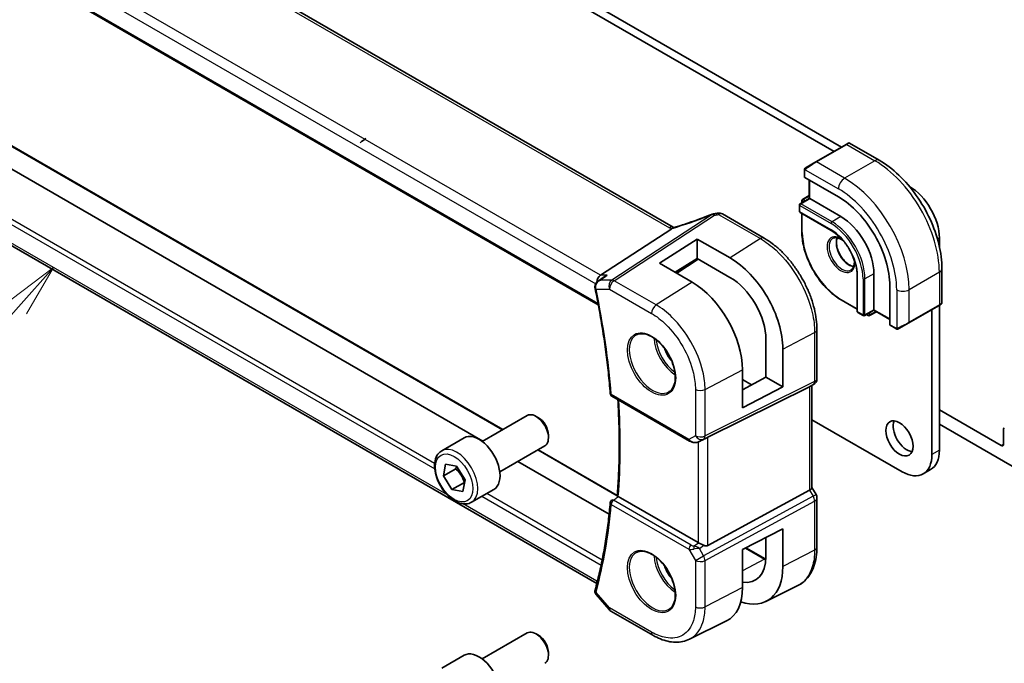
# Model space of a CAD drawing. Units: millimetres. Extents: x 0 to 6296, y 0 to 1124.
# Drawn here: x 690 to 830, y 245 to 337 of the extents above; entities that cross this region are included whole.
import ezdxf

# ---------------------------------------------------------------- set-up
doc = ezdxf.new("R2010")
doc.units = ezdxf.units.MM
for name, color, linetype, lineweight in [('Symbol (TK)', 100, 'Continuous', 18), ('Visible (ISO)', 7, 'Continuous', 35), ('Visible Narrow (ISO)', 7, 'Continuous', 25)]:
    doc.layers.add(name, color=color, linetype=linetype, lineweight=lineweight)
doc.styles.add('Note Text (TK2)', font='txt')

# ---------------------------------------------------------------- blocks, each defined once
blk = doc.blocks.new('バルーン5')
at = {"layer": 'Symbol (TK)', "color": 100}
for p, q in [((233.999, 125.417), (231.961, 123.885)), ((232.334, 123.552), (233.999, 125.417)), ((232.707, 123.219), (233.999, 125.417)), ((232.334, 123.552), (222.962, 113.053))]:
    blk.add_line(p, q, dxfattribs=at)
at = {"layer": 'Symbol (TK)'}
blk.add_circle((220.968, 110.82), 3, dxfattribs=at)
at = {"layer": 'Symbol (TK)', "color": 7, "insert": (220.968, 110.802), "char_height": 2, "attachment_point": 5, "style": 'Note Text (TK2)'}
blk.add_mtext('4', dxfattribs=at)

msp = doc.modelspace()

# ---------------------------------------------------------------- linework, layer by layer
at = {"layer": 'Visible (ISO)'}
for p, q in [((805.626, 317.8167), (660.4217, 401.6505)), ((806.6867, 318.4291), (661.4823, 402.2629)), ((782.6968, 307.0078), (647.4046, 385.1188)), ((634.2417, 375.4873), (772.0143, 295.9442)), ((755.5378, 276.4757), (640.5439, 342.8674)), ((758.4234, 278.1417), (647.5703, 342.1428)), ((771.8108, 256.1896), (635.6869, 334.7808)), ((807.3524, 318.8134), (803.039, 316.3231)), ((807.3524, 318.8134), (807.6599, 318.991)), ((807.8599, 318.991), (812.0847, 316.5518)), ((801.6355, 315.5128), (803.039, 316.3231)), ((801.3955, 315.1191), (801.3955, 314.1858)), ((801.4541, 314.1017), (806.2624, 311.3256)), ((802.1026, 313.7272), (802.1026, 311.1145)), ((816.4094, 312.8157), (816.3651, 312.8413)), ((802.1026, 311.1145), (800.7884, 310.3557)), ((801.042, 310.7949), (801.042, 310.5021)), ((802.1026, 311.5227), (801.142, 310.9681)), ((802.1612, 311.0806), (802.1026, 311.1145)), ((802.1612, 311.0806), (806.616, 308.5087)), ((800.6884, 310.1825), (800.6884, 309.2843)), ((800.7884, 309.1111), (805.2432, 306.5392)), ((801.042, 308.9647), (801.042, 306.345)), ((795.6614, 305.4521), (789.7061, 308.8904)), ((782.4783, 306.7881), (772.3227, 300.1556)), ((780.7359, 301.8741), (786.1099, 305.302)), ((786.1099, 305.302), (790.7955, 302.6166)), ((786.1099, 305.302), (786.1099, 302.5335)), ((820.6521, 304.246), (820.6521, 305.4672)), ((786.1099, 302.5335), (782.9539, 300.5841)), ((786.243, 302.4572), (783.196, 300.4433)), ((790.7943, 299.8484), (786.1099, 302.5335)), ((785.3845, 299.1705), (780.7359, 301.8741)), ((821.0182, 301.0786), (821.0182, 296.2002)), ((772.0048, 299.3187), (772.8575, 299.9256)), ((808.9262, 300.16), (808.9262, 295.0161)), ((811.3183, 300.3641), (811.3183, 295.2202)), ((813.581, 298.6495), (813.581, 293.0973)), ((806.6574, 296.6187), (808.9262, 295.3088)), ((811.3183, 295.1525), (810.004, 294.3938)), ((811.6718, 294.9484), (810.7111, 294.3938)), ((811.3183, 295.1525), (811.3183, 295.2202)), ((811.3183, 295.1525), (813.581, 293.8462)), ((816.2973, 293.3592), (820.6106, 295.8495)), ((819.5914, 274.5628), (819.5914, 295.261)), ((820.9182, 296.027), (820.6106, 295.8495)), ((820.6521, 275.1752), (820.6521, 295.8734)), ((809.0262, 294.8429), (809.804, 294.3938)), ((810.2576, 294.5402), (810.5111, 294.3938)), ((803.1939, 285.4127), (803.1939, 292.4054)), ((813.6246, 293.0045), (814.4329, 292.5378)), ((816.2973, 293.3592), (814.8937, 292.5488)), ((795.9259, 285.6119), (795.9259, 291.0022)), ((798.3329, 289.6236), (798.3329, 284.2222)), ((792.5888, 286.6324), (792.5888, 281.2366)), ((792.5888, 283.8153), (795.9259, 285.6119)), ((792.5888, 285.2538), (793.8781, 284.5094)), ((795.9259, 285.6119), (798.3329, 284.2222)), ((787.6447, 277.0397), (802.1559, 284.2377)), ((798.3329, 284.2222), (792.5888, 281.2366)), ((802.6939, 284.5467), (802.1939, 284.258)), ((802.4868, 284.4271), (802.4868, 269.8339)), ((773.9652, 282.8869), (785.0416, 276.492)), ((829.4555, 275.8488), (820.6521, 280.9315)), ((755.4657, 276.4341), (761.8855, 280.1405)), ((763.4825, 279.8164), (763.1355, 280.0167)), ((802.4868, 279.5392), (815.3488, 272.1133)), ((820.6521, 278.8903), (831.9304, 272.3787)), ((829.8091, 278.17), (829.8091, 276.0529)), ((749.6902, 275.1203), (752.8722, 276.9575)), ((764.9032, 277.3556), (764.9032, 276.9548)), ((786.3969, 276.4122), (787.0273, 276.7215)), ((757.9657, 272.1039), (764.3855, 275.8104)), ((774.7153, 268.7356), (763.4234, 275.255)), ((749.9167, 271.517), (750.2312, 273.1857)), ((749.9167, 271.517), (751.6844, 272.5376)), ((750.2312, 273.1857), (751.7762, 272.9043)), ((751.7762, 272.9043), (753.0067, 270.9542)), ((773.5592, 266.071), (760.5378, 273.5889)), ((819.4094, 272.4285), (818.3488, 271.8162)), ((751.1472, 269.5669), (749.9167, 271.517)), ((752.9149, 270.5875), (751.1472, 269.5669)), ((753.0067, 270.9542), (752.6921, 269.2855)), ((753.9402, 267.7591), (757.1222, 269.5962)), ((803.0599, 268.87), (802.4868, 269.8627)), ((752.6921, 269.2855), (751.1472, 269.5669)), ((786.2685, 261.9993), (774.8675, 268.5816)), ((787.6447, 261.6142), (802.1559, 269.5035)), ((803.1939, 261.3774), (803.1939, 268.37)), ((792.5888, 261.006), (798.3329, 263.9925)), ((798.3329, 263.9925), (798.3329, 258.5911)), ((795.9259, 259.9725), (795.9259, 262.741)), ((793.0753, 261.2589), (795.8266, 259.6704)), ((792.5888, 255.6102), (792.5888, 261.006)), ((795.9245, 253.6172), (800.3908, 255.8282)), ((771.7123, 254.5783), (773.5513, 252.4548)), ((773.8073, 252.2434), (779.8115, 248.7769)), ((785.0116, 248.2194), (790.2873, 250.8309)), ((755.4657, 245.4072), (761.8855, 249.1137)), ((763.4825, 248.7895), (763.1355, 248.9898)), ((749.6902, 244.0935), (752.8722, 245.9306)), ((764.9032, 246.3287), (764.9032, 245.928))]:
    msp.add_line(p, q, dxfattribs=at)
for centre, radius, start, end in [((807.7599, 318.8178), 0.2, 60, 120), ((800.8884, 310.1825), 0.2, 120, 180), ((801.242, 310.7949), 0.2, 120, 180), ((788.6047, 307.9187), 1, 99.44524, 111.541347), ((789.2061, 308.0244), 1, 60, 100.496727), ((800.8884, 309.2843), 0.2, 180, 240), ((809.1262, 295.0161), 0.2, 180, 240), ((820.8182, 296.2002), 0.2, 300, 0), ((809.904, 294.567), 0.2, 240, 300), ((810.6111, 294.567), 0.2, 240, 300), ((802.1939, 285.4127), 1, 300, 0), ((774.2152, 283.32), 0.5, 184.493543, 240), ((802.1939, 268.37), 1, 0, 30), ((774.2152, 267.6605), 0.5, 128.200055, 175.060109), ((774.3073, 253.1094), 1, 220.893395, 240)]:
    msp.add_arc(centre, radius, start, end, dxfattribs=at)
for centre, major_axis, ratio, start_param, end_param in [((-11564.1367, 6285.0432), (16124.6594, 1284.9481), 0.62520089, 5.5290017, 5.52907874), ((801.5955, 314.1919), (0.1999, 0.0096), 0.60672809, 3.11252308, 3.89792125), ((816.4094, 307.9167), (-3, 5.1962), 0.57735027, 3.92699082, 5.49778714), ((806.2624, 302.8748), (5.175, -8.9634), 0.57735027, 0.78539816, 2.35619449), ((783.9802, 320.377), (20.0051, 0.9387), 0.59410683, 4.90928222, 4.93928611), ((806.616, 303.079), (3.325, -5.7591), 0.57735027, 0.78539816, 2.35619449), ((790.7969, 293.9442), (-5.3381, 9.1815), 0.57936129, 3.92523412, 5.49621473), ((772.5264, 299.2653), (0.2635, 0.9834), 0.68850026, 0.65532613, 1.88033254), ((785.3831, 290.8217), (5.0863, -8.8714), 0.57533228, 0.78713076, 2.35774269), ((790.795, 293.944), (3.6345, -6.2512), 0.57936163, 0.78364104, 2.35456004), ((813.7298, 293.1747), (-0.1083, -0.1683), 0.60672809, 5.52685671, 6.31225488), ((801.4868, 285.0045), (0.9239, -0.5334), 0.71743894, 5.83812635, 5.89048623), ((763.1355, 277.9755), (-1.25, 2.1651), 0.57735027, 3.14159265, 6.28318531), ((763.4825, 278.1758), (-1.0046, 1.7401), 0.57735027, 3.92699082, 5.49778714), ((816.0205, 277.4818), (1.375, -2.3816), 0.57735027, 3.53755322, 5.88722474), ((830.1627, 277.9659), (-0.25, 0.433), 0.57735027, 0, 0.78539816), ((754.9972, 273.2768), (-2.125, 3.6806), 0.57735027, 3.14159265, 6.28318531), ((786.9756, 276.6502), (0.9998, 0.5352), 0.03327015, 0.8199497, 1.45876539), ((829.4555, 276.2571), (0.25, -0.433), 0.57735027, 5.49778714, 7.06858347), ((815.3488, 277.0123), (3, -5.1962), 0.57735027, 5.49778714, 7.06858347), ((816.4094, 277.6247), (3, -5.1962), 0.57735027, 0, 0.78539816), ((801.4868, 269.5948), (0.9964, 0.267), 0.31783725, 5.36046804, 6.19822608), ((786.9756, 262.479), (-0.9987, -0.083), 0.6252357, 0.73345339, 0.80221822), ((786.9756, 262.8618), (0.6652, -1.2497), 0.59746816, 5.64964428, 6.28845997), ((790.795, 262.9142), (3.6345, -6.2512), 0.57936251, 5.85319226, 7.06682711), ((790.7969, 262.9118), (-5.3381, 9.1815), 0.57936285, 2.55929064, 3.92523545), ((772.5264, 256.9312), (-0.6441, -0.7798), 0.43116621, 5.57022507, 6.0521885), ((785.3831, 259.7996), (5.0864, -8.8714), 0.5753306, 6.24809535, 7.0703146), ((763.1355, 246.9486), (-1.25, 2.1651), 0.57735027, 3.14159265, 6.28318531), ((763.4825, 247.149), (-1.0046, 1.7401), 0.57735027, 3.92699082, 5.49778714), ((754.9972, 242.25), (-2.125, 3.6806), 0.57735027, 3.14159265, 6.28318531)]:
    msp.add_ellipse(centre, major_axis=major_axis, ratio=ratio, start_param=start_param, end_param=end_param, dxfattribs=at)
msp.add_ellipse((814.9599, 276.8694), major_axis=(-1.375, 2.3816), ratio=0.57735027, dxfattribs=at)
for points, knots in [([(812.0847, 316.5518), (813.0529, 315.9928), (813.9984, 315.2712), (815.7802, 313.5739), (816.6162, 312.5982), (818.1126, 310.4788), (818.7727, 309.3354), (819.86, 306.9798), (820.287, 305.7679), (820.8659, 303.3762), (821.0182, 302.1966), (821.0182, 301.0786)], [4.71238898, 4.71238898, 4.71238898, 4.71238898, 5.02654825, 5.02654825, 5.34070751, 5.34070751, 5.65486678, 5.65486678, 5.96902604, 5.96902604, 6.28318531, 6.28318531, 6.28318531, 6.28318531]), ([(801.3955, 315.1191), (801.3955, 315.1333), (801.3962, 315.1481), (801.3984, 315.1844), (801.4005, 315.2063), (801.4084, 315.2611), (801.4156, 315.2955), (801.4366, 315.3461), (801.4456, 315.3632), (801.462, 315.3864), (801.4678, 315.3937), (801.4843, 315.4122), (801.4961, 315.4229), (801.5189, 315.4418), (801.5299, 315.4501), (801.5469, 315.4614), (801.5525, 315.4648), (801.5581, 315.4681)], [0, 0, 0, 0, 0.0047436805, 0.0047436805, 0.0122445342, 0.0122445342, 0.0235859034, 0.0235859034, 0.0293422378, 0.0293422378, 0.0321135861, 0.0321135861, 0.0368260412, 0.0368260412, 0.0410504996, 0.0410504996, 0.0430339881, 0.0430339881, 0.0430339881, 0.0430339881]), ([(788.2376, 308.8488), (787.9119, 308.7203), (787.5844, 308.5937), (786.9267, 308.3447), (786.5964, 308.2223), (785.9339, 307.9821), (785.6016, 307.8642), (784.9358, 307.6333), (784.6024, 307.5202), (783.935, 307.2992), (783.6011, 307.1912), (783.2675, 307.0859)], [0.681693487, 0.681693487, 0.681693487, 0.681693487, 0.730013755, 0.730013755, 0.778334022, 0.778334022, 0.826654289, 0.826654289, 0.874974556, 0.874974556, 0.923294824, 0.923294824, 0.923294824, 0.923294824]), ([(782.4783, 306.7881), (782.5108, 306.8093), (782.5383, 306.8302), (782.5608, 306.8509), (782.5613, 306.8514), (782.5618, 306.8518)], [-0.5426836161, -0.5426836161, -0.5426836161, -0.5426836161, -0.5211963992, -0.5211963992, -0.5207117404, -0.5207117404, -0.5207117404, -0.5207117404]), ([(782.7956, 306.9585), (782.7921, 306.96), (782.7886, 306.9616), (782.774, 306.9681), (782.7633, 306.9731), (782.7427, 306.9831), (782.7329, 306.9881), (782.7141, 306.998), (782.7052, 307.003), (782.6968, 307.0078)], [-0.133830022, -0.133830022, -0.133830022, -0.133830022, -0.121441779, -0.121441779, -0.080961186, -0.080961186, -0.040480593, -0.040480593, 0, 0, 0, 0]), ([(783.2675, 307.0859), (783.2299, 307.074), (783.1925, 307.0626), (783.118, 307.0406), (783.0809, 307.0301), (783.0076, 307.0101), (782.9712, 307.0006), (782.8994, 306.9825), (782.8639, 306.974), (782.7942, 306.9581), (782.76, 306.9507), (782.7264, 306.9438)], [0.923294824, 0.923294824, 0.923294824, 0.923294824, 0.988805615, 0.988805615, 1.054316407, 1.054316407, 1.119827198, 1.119827198, 1.18533799, 1.18533799, 1.250848781, 1.250848781, 1.250848781, 1.250848781]), ([(806.6574, 296.6187), (806.0641, 296.9613), (805.4746, 297.4099), (804.3557, 298.4757), (803.8265, 299.0928), (802.8778, 300.4364), (802.4584, 301.1629), (801.7691, 302.6563), (801.4993, 303.4231), (801.1358, 304.925), (801.042, 305.6599), (801.042, 306.345)], [1.57079633, 1.57079633, 1.57079633, 1.57079633, 1.88495559, 1.88495559, 2.19911486, 2.19911486, 2.51327412, 2.51327412, 2.82743339, 2.82743339, 3.14159265, 3.14159265, 3.14159265, 3.14159265]), ([(805.2432, 306.5392), (805.6227, 306.32), (806.0058, 306.0294), (806.7384, 305.3324), (807.0876, 304.9258), (807.7148, 304.0384), (807.9926, 303.5577), (808.4485, 302.5711), (808.6264, 302.0654), (808.8652, 301.081), (808.9259, 300.6026), (808.9262, 300.1621), (808.9262, 300.161), (808.9262, 300.16)], [4.71238898, 4.71238898, 4.71238898, 4.71238898, 5.02580101, 5.02580101, 5.33996027, 5.33996027, 5.65411954, 5.65411954, 5.9682788, 5.9682788, 6.28243807, 6.28243807, 6.28318531, 6.28318531, 6.28318531, 6.28318531]), ([(803.1939, 292.4054), (803.1939, 292.8759), (803.1619, 293.3596), (803.0368, 294.344), (802.9437, 294.8446), (802.6996, 295.8529), (802.5487, 296.3605), (802.1929, 297.3721), (801.9881, 297.8761), (801.5295, 298.8698), (801.2756, 299.3595), (800.7247, 300.3138), (800.4275, 300.7785), (799.7963, 301.6725), (799.4622, 302.1019), (798.764, 302.9158), (798.3998, 303.3003), (797.6487, 304.0158), (797.2617, 304.3468), (796.4717, 304.9473), (796.0689, 305.2169), (795.6614, 305.4521)], [-0.78539798, -0.78539798, -0.78539798, -0.78539798, -0.62831839, -0.62831839, -0.47123879, -0.47123879, -0.31415919, -0.31415919, -0.1570796, -0.1570796, 0, 0, 0.1570796, 0.1570796, 0.31415919, 0.31415919, 0.47123879, 0.47123879, 0.62831839, 0.62831839, 0.78539798, 0.78539798, 0.78539798, 0.78539798]), ([(805.4574, 305.4123), (805.5969, 305.4928), (805.7645, 305.5291), (806.1275, 305.4992), (806.3138, 305.4464), (806.644, 305.2872), (806.7839, 305.2017), (806.9228, 305.0981)], [3.926990817, 3.926990817, 3.926990817, 3.926990817, 4.307403816, 4.307403816, 4.630064097, 4.630064097, 4.856801583, 4.856801583, 4.856801583, 4.856801583]), ([(806.0671, 305.4994), (806.0186, 305.368), (805.9863, 305.2146), (805.9584, 304.8401), (805.9716, 304.6117), (806.057, 304.1309), (806.1295, 303.8785), (806.3279, 303.3757), (806.4542, 303.1253), (806.748, 302.654), (806.9154, 302.4331), (807.2724, 302.0448), (807.4618, 301.8772), (807.8405, 301.6119), (808.0296, 301.5138), (808.2867, 301.4259), (808.3638, 301.4061), (808.4377, 301.3934)], [2.80360588, 2.80360588, 2.80360588, 2.80360588, 3.05926777, 3.05926777, 3.36644908, 3.36644908, 3.67479573, 3.67479573, 3.98522987, 3.98522987, 4.29621767, 4.29621767, 4.60600074, 4.60600074, 4.91345589, 4.91345589, 5.05037575, 5.05037575, 5.05037575, 5.05037575]), ([(808.5181, 302.3351), (808.5215, 302.3063), (808.5244, 302.2776), (808.547, 302.0198), (808.5375, 301.8071), (808.4647, 301.437), (808.4015, 301.2805), (808.246, 301.0494), (808.1583, 300.9672), (808.0574, 300.909)], [6.138772705, 6.138772705, 6.138772705, 6.138772705, 6.17679707, 6.17679707, 6.484252218, 6.484252218, 6.793413399, 6.793413399, 7.068583471, 7.068583471, 7.068583471, 7.068583471]), ([(772.0048, 299.3187), (771.9558, 299.2838), (771.908, 299.2448), (771.8167, 299.1577), (771.7732, 299.1096), (771.6928, 299.0023), (771.6554, 298.9424), (771.5921, 298.8093), (771.5662, 298.7365), (771.5337, 298.5763), (771.5275, 298.4891), (771.5358, 298.4009)], [-0.0574836752, -0.0574836752, -0.0574836752, -0.0574836752, -0.0459869402, -0.0459869402, -0.0344902051, -0.0344902051, -0.0229934701, -0.0229934701, -0.011496735, -0.011496735, 0, 0, 0, 0]), ([(773.3015, 300.1556), (773.2996, 300.1549), (773.2977, 300.1542), (773.1707, 300.1084), (773.0501, 300.0501), (772.911, 299.9625), (772.8839, 299.9444), (772.8575, 299.9256)], [-0.1654833984, -0.1654833984, -0.1654833984, -0.1654833984, -0.164879697, -0.164879697, -0.1250127412, -0.1250127412, -0.1151723555, -0.1151723555, -0.1151723555, -0.1151723555]), ([(771.5358, 298.4009), (771.5366, 298.3925), (771.5374, 298.3842), (771.5394, 298.3675), (771.5404, 298.3591), (771.5427, 298.3424), (771.5439, 298.3341), (771.5466, 298.3174), (771.548, 298.3091), (771.5511, 298.2925), (771.5527, 298.2842), (771.5544, 298.2759)], [0, 0, 0, 0, 0.00152400709, 0.00152400709, 0.00304801418, 0.00304801418, 0.00457202128, 0.00457202128, 0.00609602837, 0.00609602837, 0.00762003546, 0.00762003546, 0.00762003546, 0.00762003546]), ([(771.5544, 298.2759), (771.7657, 297.2535), (771.9636, 296.2346), (772.3329, 294.2052), (772.5042, 293.1947), (772.8198, 291.1831), (772.9641, 290.1821), (773.2257, 288.1907), (773.343, 287.2003), (773.5503, 285.2314), (773.6403, 284.2528), (773.7167, 283.2808)], [2.877050155, 2.877050155, 2.877050155, 2.877050155, 2.911003794, 2.911003794, 2.944957434, 2.944957434, 2.978911073, 2.978911073, 3.012864713, 3.012864713, 3.046818352, 3.046818352, 3.046818352, 3.046818352]), ([(814.8159, 292.5039), (814.8108, 292.5009), (814.8056, 292.4981), (814.7876, 292.489), (814.7746, 292.4835), (814.7465, 292.473), (814.7312, 292.4682), (814.708, 292.4633), (814.7, 292.462), (814.6808, 292.46), (814.6694, 292.4597), (814.647, 292.4604), (814.6357, 292.4615), (814.5784, 292.4702), (814.5372, 292.4869), (814.4846, 292.5108), (814.4716, 292.5172), (814.4522, 292.5271), (814.4456, 292.5306), (814.437, 292.5354), (814.4349, 292.5366), (814.4329, 292.5378)], [0, 0, 0, 0, 0.0017983316, 0.0017983316, 0.0061286047, 0.0061286047, 0.0108604018, 0.0108604018, 0.0132824764, 0.0132824764, 0.0166626114, 0.0166626114, 0.0201401194, 0.0201401194, 0.0348978877, 0.0348978877, 0.0397879905, 0.0397879905, 0.042188396, 0.042188396, 0.0429887278, 0.0429887278, 0.0429887278, 0.0429887278]), ([(814.8198, 292.5061), (814.8187, 292.5055), (814.8244, 292.5088), (814.8378, 292.5165), (814.8532, 292.5254), (814.875, 292.538), (814.8937, 292.5488)], [0.434049808, 0.434049808, 0.434049808, 0.434049808, 0.696257333, 0.696257333, 0.696257333, 1, 1, 1, 1]), ([(777.462, 291.6433), (777.7178, 291.7767), (778.0185, 291.8351), (778.6664, 291.7865), (779.007, 291.6912), (779.6982, 291.3624), (780.0476, 291.1334), (780.7264, 290.562), (781.0556, 290.2195), (781.6594, 289.4543), (781.9337, 289.0314), (782.398, 288.1492), (782.5878, 287.69), (782.8633, 286.7842), (782.9492, 286.3378), (783.0105, 285.5055), (782.9863, 285.1197), (782.836, 284.4456), (782.7097, 284.1586), (782.4262, 283.775), (782.2895, 283.6467), (782.1354, 283.5487)], [0.81009339, 0.81009339, 0.81009339, 0.81009339, 1.1604288, 1.1604288, 1.48301565, 1.48301565, 1.79597969, 1.79597969, 2.10938718, 2.10938718, 2.42395924, 2.42395924, 2.73882182, 2.73882182, 3.05296789, 3.05296789, 3.36585296, 3.36585296, 3.6805733, 3.6805733, 3.90229559, 3.90229559, 3.90229559, 3.90229559]), ([(774.7113, 268.6867), (774.7893, 269.6305), (774.8518, 270.5851), (774.9456, 272.5146), (774.9769, 273.4895), (775.0084, 275.4582), (775.0086, 276.452), (774.9776, 278.4574), (774.9465, 279.4689), (774.8707, 281.1253), (774.8355, 281.7653), (774.7941, 282.4083)], [3.050759057, 3.050759057, 3.050759057, 3.050759057, 3.087028603, 3.087028603, 3.123298149, 3.123298149, 3.159567696, 3.159567696, 3.195837242, 3.195837242, 3.218488989, 3.218488989, 3.218488989, 3.218488989]), ([(785.0416, 276.492), (785.0779, 276.471), (785.1151, 276.4515), (785.191, 276.4153), (785.2297, 276.3986), (785.3082, 276.3681), (785.3481, 276.3542), (785.4287, 276.3294), (785.4695, 276.3184), (785.5516, 276.2995), (785.5929, 276.2916), (785.6345, 276.2853)], [4.835491008, 4.835491008, 4.835491008, 4.835491008, 4.982354872, 4.982354872, 5.129218736, 5.129218736, 5.2760826, 5.2760826, 5.422946464, 5.422946464, 5.569810327, 5.569810327, 5.569810327, 5.569810327]), ([(785.6345, 276.2853), (785.6872, 276.2772), (785.74, 276.273), (785.8454, 276.2715), (785.8978, 276.2742), (786.0017, 276.286), (786.0532, 276.295), (786.1546, 276.3189), (786.2045, 276.3338), (786.3023, 276.369), (786.3503, 276.3893), (786.3969, 276.4122)], [0.786679196, 0.786679196, 0.786679196, 0.786679196, 0.935693481, 0.935693481, 1.084707766, 1.084707766, 1.23372205, 1.23372205, 1.382736335, 1.382736335, 1.53175062, 1.53175062, 1.53175062, 1.53175062]), ([(753.9402, 267.7591), (753.7104, 267.6265), (753.4507, 267.5479), (752.8907, 267.4986), (752.5894, 267.5366), (751.9512, 267.7279), (751.6141, 267.8967), (750.9532, 268.3486), (750.6303, 268.6362), (750.0388, 269.2925), (749.7701, 269.6607), (749.3098, 270.4415), (749.1178, 270.8538), (748.8281, 271.6873), (748.7306, 272.1084), (748.6451, 272.9246), (748.6576, 273.3196), (748.8071, 274.0354), (748.9414, 274.3596), (749.2915, 274.8289), (749.4772, 274.9974), (749.6902, 275.1203)], [5.82757616, 5.82757616, 5.82757616, 5.82757616, 6.09018474, 6.09018474, 6.37701942, 6.37701942, 6.70484961, 6.70484961, 7.04504733, 7.04504733, 7.38258815, 7.38258815, 7.71839325, 7.71839325, 8.05563895, 8.05563895, 8.39578787, 8.39578787, 8.72576012, 8.72576012, 8.96916882, 8.96916882, 8.96916882, 8.96916882]), ([(774.8635, 268.584), (774.8289, 268.6045), (774.8001, 268.6221), (774.75, 268.654), (774.732, 268.6665), (774.7144, 268.6809), (774.7111, 268.6848), (774.7113, 268.6867)], [-0.0882528106, -0.0882528106, -0.0882528106, -0.0882528106, -0.0732127909, -0.0732127909, -0.0552364604, -0.0552364604, -0.0422637794, -0.0422637794, -0.0422637794, -0.0422637794]), ([(773.717, 267.7036), (773.6407, 266.8211), (773.5508, 265.9481), (773.344, 264.2221), (773.227, 263.3691), (772.9661, 261.6842), (772.8222, 260.8522), (772.5076, 259.2104), (772.3369, 258.4004), (771.969, 256.8034), (771.7718, 256.0164), (771.5615, 255.2413)], [3.236366955, 3.236366955, 3.236366955, 3.236366955, 3.270320595, 3.270320595, 3.304274234, 3.304274234, 3.338227873, 3.338227873, 3.372181513, 3.372181513, 3.406135152, 3.406135152, 3.406135152, 3.406135152]), ([(787.0697, 261.6193), (786.9696, 261.6615), (786.859, 261.7117), (786.6296, 261.8196), (786.5109, 261.8774), (786.3777, 261.9431), (786.3476, 261.958), (786.3187, 261.9724)], [0.4186015433, 0.4186015433, 0.4186015433, 0.4186015433, 0.4530214688, 0.4530214688, 0.4905261815, 0.4905261815, 0.5017410096, 0.5017410096, 0.5017410096, 0.5017410096]), ([(800.3908, 255.8282), (800.7581, 256.0101), (801.0985, 256.2443), (801.7056, 256.801), (801.9722, 257.123), (802.4249, 257.8337), (802.6113, 258.2223), (802.9063, 259.0499), (803.0151, 259.4891), (803.1588, 260.4064), (803.1939, 260.8847), (803.1939, 261.3774)], [-0.03693768, -0.03693768, -0.03693768, -0.03693768, 0.127529452, 0.127529452, 0.291996585, 0.291996585, 0.456463717, 0.456463717, 0.62093085, 0.62093085, 0.785397983, 0.785397983, 0.785397983, 0.785397983]), ([(777.462, 260.6164), (777.7178, 260.7499), (778.0185, 260.8082), (778.6664, 260.7596), (779.007, 260.6643), (779.6982, 260.3355), (780.0476, 260.1065), (780.7264, 259.5351), (781.0556, 259.1926), (781.6594, 258.4274), (781.9337, 258.0045), (782.398, 257.1223), (782.5878, 256.6631), (782.8633, 255.7574), (782.9492, 255.3109), (783.0105, 254.4787), (782.9863, 254.0928), (782.836, 253.4188), (782.7097, 253.1317), (782.4262, 252.7481), (782.2895, 252.6198), (782.1354, 252.5218)], [0.81009339, 0.81009339, 0.81009339, 0.81009339, 1.1604288, 1.1604288, 1.48301565, 1.48301565, 1.79597969, 1.79597969, 2.10938718, 2.10938718, 2.42395924, 2.42395924, 2.73882182, 2.73882182, 3.05296789, 3.05296789, 3.36585296, 3.36585296, 3.6805733, 3.6805733, 3.90229559, 3.90229559, 3.90229559, 3.90229559]), ([(771.5389, 255.1335), (771.532, 255.0863), (771.5305, 255.0384), (771.5372, 254.9464), (771.5454, 254.9022), (771.5684, 254.8207), (771.583, 254.7832), (771.6157, 254.715), (771.6339, 254.6841), (771.672, 254.6274), (771.692, 254.6018), (771.7123, 254.5783)], [-0.0823705085, -0.0823705085, -0.0823705085, -0.0823705085, -0.0770911468, -0.0770911468, -0.0718117852, -0.0718117852, -0.0665324235, -0.0665324235, -0.0612530618, -0.0612530618, -0.0559737002, -0.0559737002, -0.0559737002, -0.0559737002]), ([(771.5615, 255.2413), (771.5597, 255.2345), (771.5579, 255.2277), (771.5544, 255.2138), (771.5528, 255.2068), (771.5496, 255.1926), (771.5481, 255.1855), (771.5452, 255.171), (771.5438, 255.1636), (771.5412, 255.1487), (771.54, 255.1412), (771.5389, 255.1335)], [0, 0, 0, 0, 0.00152400709, 0.00152400709, 0.00304801418, 0.00304801418, 0.00457202127, 0.00457202127, 0.00609602836, 0.00609602836, 0.00762003546, 0.00762003546, 0.00762003546, 0.00762003546]), ([(785.0116, 248.2194), (784.7057, 248.068), (784.3798, 247.9563), (783.7059, 247.8145), (783.3581, 247.7841), (782.6539, 247.7988), (782.2975, 247.8438), (781.5835, 248.0015), (781.226, 248.1143), (780.5147, 248.401), (780.161, 248.5751), (779.8115, 248.7769)], [0.036956162, 0.036956162, 0.036956162, 0.036956162, 0.186644536, 0.186644536, 0.33633291, 0.33633291, 0.486021284, 0.486021284, 0.635709658, 0.635709658, 0.785398032, 0.785398032, 0.785398032, 0.785398032])]:
    msp.add_open_spline(points, degree=3, knots=knots, dxfattribs=at)
for points in [[(801.6355, 315.5128), (801.6006, 315.4926), (801.5675, 315.4735), (801.5642, 315.4716)], [(782.7264, 306.9438), (782.6705, 306.9323), (782.6147, 306.9012), (782.5618, 306.8518)], [(787.0273, 276.7215), (787.0416, 276.7285), (787.0558, 276.7357), (787.0697, 276.7431)], [(774.8635, 268.584), (774.8649, 268.5832), (774.8662, 268.5824), (774.8675, 268.5816)], [(795.9164, 259.6195), (795.8865, 259.6362), (795.8566, 259.6531), (795.8266, 259.6704)]]:
    msp.add_open_spline(points, degree=3, dxfattribs=at)
for points, weights in [([(751.8057, 272.8575), (751.753, 272.7068), (751.6844, 272.5376)], [1.04044961014, 1.02392484536, 1]), ([(751.6844, 272.5376), (752.5354, 271.6986), (752.9149, 270.5875)], [1, 1.15470053838, 1]), ([(752.9149, 270.5875), (752.9263, 270.5874), (752.9375, 270.5874)], [1, 1.00151038081, 1.00299126916])]:
    msp.add_rational_spline(points, weights, degree=2, dxfattribs=at)
at = {"layer": 'Visible Narrow (ISO)'}
for p, q in [((646.8676, 385.0468), (782.1598, 306.9358)), ((772.3227, 300.1556), (636.1986, 378.7469)), ((635.3618, 377.6408), (771.6617, 298.9481)), ((771.9785, 296.134), (634.1862, 375.6884)), ((647.4752, 342.1357), (758.3697, 278.1107)), ((634.1862, 338.6165), (748.6887, 272.5085)), ((748.6771, 273.2945), (634.4574, 339.2393)), ((750.4071, 268.8853), (635.3618, 335.3067)), ((803.139, 316.3132), (807.4524, 318.8035)), ((807.4524, 318.8035), (811.4597, 316.4899)), ((807.1463, 313.9996), (803.139, 316.3132)), ((811.4597, 316.4899), (807.1463, 313.9996)), ((801.4541, 314.1017), (801.4541, 315.0375)), ((801.5216, 315.2058), (806.2624, 312.4687)), ((802.1612, 311.0806), (802.1612, 313.6934)), ((816.4094, 312.8157), (816.3938, 312.8067)), ((800.8884, 310.3458), (802.1612, 311.0806)), ((805.3432, 307.7738), (800.8884, 310.3458)), ((801.1006, 310.7132), (801.2541, 310.6246)), ((801.1006, 310.5359), (801.1006, 310.7132)), ((801.242, 310.9582), (802.1026, 311.4551)), ((801.537, 310.7879), (801.242, 310.9582)), ((800.747, 309.2027), (800.747, 310.1008)), ((800.747, 310.1008), (805.2018, 307.5289)), ((805.2018, 306.6307), (800.747, 309.2027)), ((801.1006, 306.2633), (801.1006, 308.9309)), ((788.2519, 308.8089), (773.9545, 299.4714)), ((774.2703, 299.3752), (788.5677, 308.7127)), ((789.1691, 308.8184), (795.1244, 305.3801)), ((806.616, 308.5087), (805.3432, 307.7738)), ((795.1244, 305.3801), (790.7955, 302.6166)), ((820.6521, 305.4672), (820.3809, 305.3106)), ((786.1909, 302.487), (783.1442, 300.4734)), ((820.6521, 300.5682), (816.3387, 298.0779)), ((820.6521, 300.5682), (820.6521, 295.941)), ((773.3015, 300.1556), (772.3227, 300.1556)), ((773.9545, 299.4714), (772.3404, 299.4714)), ((780.2745, 295.9087), (774.2703, 299.3752)), ((785.3845, 299.1705), (780.2745, 295.9087)), ((808.9848, 294.9344), (808.9848, 300.0783)), ((809.7626, 299.6293), (809.7626, 294.4853)), ((811.3183, 300.3641), (810.0455, 299.6293)), ((810.0455, 294.4853), (810.0455, 299.6293)), ((771.6905, 298.1729), (773.6002, 298.1729)), ((773.6002, 298.1729), (779.6044, 294.7064)), ((814.5709, 298.0779), (814.5709, 292.6037)), ((816.3387, 293.4507), (816.3387, 298.0779)), ((808.9262, 295.3765), (806.616, 296.7103)), ((809.7626, 294.4853), (808.9848, 294.9344)), ((811.3183, 295.2202), (810.0455, 294.4853)), ((811.6132, 294.9822), (810.7526, 294.4853)), ((813.581, 293.9138), (811.3183, 295.2202)), ((820.6521, 295.941), (816.3387, 293.4507)), ((810.4697, 294.4853), (810.3162, 294.574)), ((810.4697, 294.6626), (810.4697, 294.4853)), ((810.7526, 294.4853), (810.7526, 294.8259)), ((814.3914, 292.6294), (813.581, 293.0973)), ((798.3329, 289.6236), (802.863, 291.9763)), ((802.863, 291.9763), (802.863, 284.9837)), ((787.2356, 283.8517), (792.5888, 286.6324)), ((785.8593, 283.8725), (785.8593, 277.2528)), ((787.0288, 276.7748), (802.6562, 284.5265)), ((802.863, 284.9837), (787.2356, 277.232)), ((787.2356, 277.232), (787.2356, 283.8517)), ((802.6562, 284.5265), (802.1559, 284.2377)), ((802.1559, 284.2377), (802.1559, 269.5035)), ((784.938, 276.7209), (773.8616, 283.1158)), ((785.8593, 277.2528), (784.938, 276.7209)), ((786.4314, 276.43), (787.0288, 276.7748)), ((787.0697, 276.7431), (786.4314, 276.43)), ((787.6447, 261.6142), (787.6447, 277.0397)), ((763.3697, 275.224), (774.703, 268.6807)), ((786.2685, 276.3569), (786.2685, 261.9993)), ((829.8091, 276.0529), (829.4555, 275.8488)), ((820.6521, 275.1752), (819.5914, 274.5628)), ((755.4275, 268.6178), (772.4188, 258.8079)), ((772.5618, 259.5047), (756.1025, 269.0075)), ((802.6562, 268.6369), (787.0288, 260.1408)), ((802.1559, 269.5035), (802.6562, 268.6369)), ((802.6562, 268.6369), (803.0599, 268.87)), ((771.8193, 256.5229), (752.7539, 267.5303)), ((773.8616, 267.4564), (784.938, 261.0614)), ((785.2607, 261.6545), (774.1843, 268.0494)), ((787.2356, 259.4448), (802.863, 267.941)), ((802.863, 267.941), (802.863, 260.9483)), ((785.6789, 261.5274), (786.3187, 261.9724)), ((786.4314, 261.1755), (787.0697, 261.6193)), ((787.0288, 260.1408), (786.4314, 261.1755)), ((793.0187, 261.2295), (795.7316, 259.6633)), ((784.938, 261.0614), (785.8593, 259.4657)), ((785.8593, 259.4657), (787.0288, 260.1408)), ((802.863, 260.9483), (798.3329, 258.5911)), ((785.8593, 259.4657), (785.8593, 252.8459)), ((787.2356, 252.8251), (787.2356, 259.4448)), ((795.7316, 259.6633), (792.5888, 257.9747)), ((771.8778, 256.4554), (771.8193, 256.5229)), ((792.5888, 255.6102), (787.2356, 252.8251)), ((773.6002, 252.7012), (771.6905, 254.9063)), ((779.6044, 249.2346), (773.6002, 252.7012))]:
    msp.add_line(p, q, dxfattribs=at)
for centre, major_axis, ratio, start_param, end_param in [((807.4524, 318.6402), (-0.1, 0.1732), 0.57735027, 5.49778714, 6.28318531), ((806.7099, 318.2116), (1.1529, 0.7768), 0.0746875, 0.03645699, 0.82185516), ((802.3966, 315.7213), (1.1529, 0.7768), 0.0746875, 0.82185516, 2.28831136), ((803.139, 316.1499), (-0.1, 0.1732), 0.57735027, 5.49778714, 6.28318531), ((811.4597, 315.4693), (0.625, 1.0825), 0.57735027, 0, 0.78539816), ((811.4597, 305.8755), (6.5, -11.2583), 0.57735027, 0.78539816, 2.35619449), ((801.5955, 315.1191), (-0.2, 0), 0.57735027, 0, 0.78539816), ((801.7355, 315.3396), (-0.1, 0.1732), 0.77163204, 0, 1.49708378), ((807.1463, 312.979), (-0.625, -1.0825), 0.57735027, 3.92699082, 5.49778714), ((807.1463, 303.3852), (-6.5, 11.2583), 0.57735027, 3.92699082, 5.49778714), ((806.2624, 302.8748), (5.875, -10.1758), 0.57735027, 0.78539816, 2.35619449), ((800.8884, 310.1825), (0.1, 0.1732), 0.57735027, 0.78539816, 2.35619449), ((800.8884, 310.1825), (-0.1, 0.1732), 0.57735027, 5.49778714, 6.28318531), ((801.242, 310.7949), (-0.2, 0), 0.57735027, 0, 0.78539816), ((801.242, 310.7949), (0.1, 0.1732), 0.57735027, 0.78539816, 2.35619449), ((801.242, 310.7949), (-0.1, 0.1732), 0.57735027, 5.49778714, 6.28318531), ((788.6047, 307.9187), (-0.1641, 0.9864), 0.15276635, 5.6220898, 6.28318531), ((789.2061, 308.0244), (-0.1822, 0.9833), 0.17565226, 5.61907576, 6.28318531), ((789.2061, 308.0244), (0.5, 0.866), 0.57735027, 0, 0.83775804), ((800.8884, 310.1825), (-0.2, 0), 0.57735027, 0, 0.78539816), ((800.8884, 309.2843), (-0.2, 0), 0.57735027, 0, 0.78539816), ((800.8884, 309.2843), (-0.1, -0.1732), 0.57735027, 5.49778714, 6.28318531), ((783.6617, 313.9374), (20.8897, 7.4303), 0.2893161, 4.58860107, 4.83020241), ((788.6047, 307.9187), (-0.3672, 0.9302), 0.00445231, 0, 0.2922046), ((788.6047, 307.9187), (-0.5468, 0.8373), 0.55343369, 5.46703367, 5.93003426), ((783.9775, 321.025), (20.9911, 1.006), 0.60672809, 4.90367938, 4.93312557), ((805.3432, 307.6105), (-0.1, -0.1732), 0.57735027, 3.92699082, 5.49778714), ((805.2018, 302.2625), (3.225, -5.5859), 0.57735027, 0.78539816, 2.35619449), ((805.3432, 302.3441), (-3.325, 5.7591), 0.57735027, 3.92699082, 5.49778714), ((782.1968, 306.1418), (0.5, 0.866), 0.57735027, 0, 0.83775804), ((783.574, 307.8379), (1.9992, 0.0958), 0.60672809, 3.89792125, 4.1035486), ((783.2582, 307.6811), (1.9895, 0.7076), 0.2893161, 4.25418244, 4.58860107), ((783.5685, 306.1322), (-0.301, 0.9536), 0.23122033, 0, 0.30059093), ((801.242, 306.345), (-0.2, 0), 0.57735027, 0, 0.78539816), ((806.616, 303.079), (-3.9, 6.755), 0.57735027, 0.78539816, 2.35619449), ((805.3432, 306.7124), (-0.1, -0.1732), 0.57735027, 5.49778714, 6.28318531), ((805.2018, 302.2625), (-2.675, 4.6332), 0.57735027, 3.92699082, 5.49778714), ((795.1614, 304.5861), (0.5, 0.866), 0.57735027, 0, 0.83775804), ((806.616, 303.079), (-1.4, 2.4249), 0.57735027, 5.41662871, 10.29133456), ((806.7574, 303.1606), (1.3, -2.2517), 0.57735027, 3.14159265, 6.28318531), ((807.7474, 303.7322), (1.3, -2.2517), 0.57735027, 3.54793731, 5.87684065), ((819.7682, 301.0786), (1.25, 0), 0.57735027, 5.49778714, 6.28318531), ((774.3073, 298.5812), (0, -1), 0.77459667, 3.61448687, 5.13292332), ((774.3073, 298.5812), (0.5, 0.866), 0.57735027, 0.83775804, 2.35619449), ((774.3073, 298.5812), (-0.5468, 0.8373), 0.55343369, 5.46703367, 5.93003426), ((809.1262, 300.16), (-0.2, 0), 0.57735027, 0, 0.78539816), ((809.904, 299.7109), (-0.2, 0), 0.57735027, 0.78539816, 2.35619449), ((772.0336, 298.4474), (-0.4978, -0.0465), 0.30766353, 0, 0.69508548), ((772.0441, 298.3771), (-0.4897, -0.1012), 0.40630708, 0, 0.68394591), ((702.5299, 316.4695), (-50.6665, 87.757), 0.57735027, 4.02176512, 4.19153332), ((815.4548, 298.5882), (-1.25, 0), 0.57735027, 0.78539816, 2.35619449), ((806.7574, 296.7919), (-0.1, -0.1732), 0.57735027, 5.49778714, 6.28318531), ((780.3115, 295.1146), (-0.5, -0.866), 0.57735027, 3.97935069, 5.49778714), ((809.1262, 295.0161), (-0.2, 0), 0.57735027, 0, 0.78539816), ((809.1262, 295.0161), (-0.1, -0.1732), 0.57735027, 5.49778714, 6.28318531), ((820.5106, 296.0227), (0.1, -0.1732), 0.57735027, 0, 0.78539816), ((819.7682, 295.594), (-1.2492, -0.61), 0.0746875, 2.3197375, 3.10513566), ((809.904, 294.567), (-0.1, -0.1732), 0.57735027, 5.49778714, 6.28318531), ((809.904, 294.567), (-0.2, 0), 0.57735027, 0.78539816, 2.35619449), ((809.904, 294.567), (0.1, -0.1732), 0.57735027, 0, 0.78539816), ((810.6111, 294.567), (-0.1, -0.1732), 0.57735027, 5.49778714, 6.28318531), ((810.6111, 294.567), (-0.2, 0), 0.57735027, 0.78539816, 2.35619449), ((810.6111, 294.567), (0.1, -0.1732), 0.57735027, 0, 0.78539816), ((802.1939, 292.4054), (1, 0), 0.57735027, 5.44542727, 6.2831854), ((814.5329, 292.711), (-0.1, -0.1732), 0.57735027, 5.49778714, 6.28318531), ((815.4548, 293.1037), (-1.2492, -0.61), 0.0746875, 0.85328129, 2.3197375), ((814.7937, 292.722), (0.1, -0.1732), 0.77163204, 4.78610152, 6.28318531), ((816.1973, 293.5324), (0.1, -0.1732), 0.57735027, 0, 0.78539816), ((779.741, 287.5627), (2.3374, -4.0485), 0.57735027, 3.11689743, 6.30788053), ((783.145, 289.528), (2.2534, -3.903), 0.57735027, 3.97951703, 5.44526094), ((783.2815, 289.6068), (-2.1534, 3.7299), 0.57735027, 0.89900688, 2.24258578), ((783.2815, 289.6068), (1.4472, -2.5066), 0.57735027, 4.31933864, 5.10543932), ((802.1939, 285.4127), (1, 0), 0.57735027, 5.44542727, 6.28318531), ((786.5664, 284.2808), (-1, 0), 0.57735027, 0.78539816, 2.30383461), ((802.1939, 285.4127), (0.4444, -0.8958), 0.55872753, 0.03644158, 0.82070454), ((802.1939, 285.4127), (0.5, -0.866), 0.81649658, 6.23082543, 6.28318531), ((774.2152, 283.32), (-0.4985, -0.0392), 0.52012319, 0, 0.7422964), ((774.2152, 283.32), (-0.25, -0.433), 0.57735027, 5.49778714, 6.28318531), ((703.5905, 317.0819), (-50.6009, 87.6433), 0.57735027, 3.83794197, 4.00495664), ((785.2916, 276.925), (-0.25, -0.433), 0.57735027, 5.49778714, 6.28318531), ((785.6142, 277.1113), (-0.9474, 0.5252), 0.66537905, 1.19049789, 1.9248172), ((786.5664, 277.661), (-1, 0), 0.57735027, 0.78539816, 2.30383461), ((786.5664, 277.661), (0.5, -0.866), 0.81649658, 4.71238898, 6.23082543), ((786.5664, 277.661), (0.4444, -0.8958), 0.55872753, 0.03644158, 0.82070454), ((751.8152, 271.4397), (2.125, -3.6806), 0.57735027, 0, 3.14159265), ((785.9691, 277.3162), (-0.9799, -0.4672), 0.92065832, 0.81974057, 1.6038577), ((785.7097, 276.7796), (-0.0753, -0.4943), 0.12648686, 5.83644332, 6.28318531), ((785.9691, 277.3162), (-0.1103, -0.9984), 0.9844766, 0.55908849, 0.5981342), ((802.1939, 268.37), (0.4776, -0.8786), 0.53370151, 0.80021487, 1.58447784), ((802.1939, 268.37), (1, 0), 0.57735027, 5.44542727, 6.28318531), ((702.5299, 316.4695), (-50.6665, 87.757), 0.57735027, 3.66244832, 3.83221652), ((774.2152, 267.6605), (-0.4981, 0.0431), 0.62939537, 0, 0.83749537), ((774.2152, 267.6605), (0.25, 0.433), 0.57735027, 0.87266463, 2.35619449), ((774.2152, 267.6605), (-0.3092, 0.3929), 0.56881275, 5.41912785, 6.28318531), ((785.2916, 261.2656), (-0.25, -0.433), 0.57735027, 4.01425728, 5.49778714), ((785.5834, 261.9122), (-0.5871, 0.1624), 0.59831884, 1.1617686, 1.89608792), ((785.7097, 261.1385), (-0.0353, -0.4988), 0.1830009, 3.83117708, 4.83543902), ((785.9691, 260.9086), (1.0697, 0.1393), 0.2136044, 1.09626823, 1.88038536), ((785.9691, 260.9086), (-0.9635, 0.5203), 0.42935911, 4.45384776, 5.23796489), ((802.1939, 261.3774), (1, 0), 0.57735027, 5.44542727, 6.28318531), ((779.741, 256.5358), (2.3374, -4.0485), 0.57735027, 3.11689743, 6.30788053), ((783.145, 258.5011), (2.2534, -3.903), 0.57735027, 3.97951703, 5.44526094), ((783.2815, 258.5799), (-2.1534, 3.7299), 0.57735027, 0.89900688, 2.24258578), ((785.6142, 261.5233), (1.0047, 0.2454), 0.41510061, 3.87768144, 4.61200076), ((786.5664, 259.8739), (-0.4776, 0.8786), 0.53370151, 3.94180752, 4.72607049), ((783.2815, 258.5799), (1.4472, -2.5066), 0.57735027, 4.31933864, 5.10543932), ((786.5664, 259.8739), (1, 0), 0.57735027, 3.92699082, 5.44542727), ((795.7266, 259.4972), (0.1, 0.1732), 0.57735027, 0, 0.75049158), ((772.0336, 255.0613), (-0.4947, 0.0723), 0.79063503, 0, 0.83879915), ((772.0441, 255.1104), (-0.4825, 0.1309), 0.70822399, 0, 0.95756168), ((786.5664, 253.2542), (1, 0), 0.57735027, 3.92699082, 5.44542727), ((774.3073, 253.1094), (-0.7559, -0.6547), 0.25819889, 5.64266299, 6.28318531), ((774.3073, 253.1094), (-0.5, -0.866), 0.57735027, 5.49778714, 6.28318531), ((780.3115, 249.6429), (-0.5, -0.866), 0.57735027, 5.49778714, 6.28318537)]:
    msp.add_ellipse(centre, major_axis=major_axis, ratio=ratio, start_param=start_param, end_param=end_param, dxfattribs=at)
for centre, major_axis in [((779.6045, 287.4839), (2.4374, -4.2216)), ((751.4617, 271.2356), (-1.875, 3.2476)), ((779.6045, 256.457), (2.4374, -4.2216))]:
    msp.add_ellipse(centre, major_axis=major_axis, ratio=0.57735027, dxfattribs=at)
for points in [[(801.4541, 315.0375), (801.4541, 315.0674), (801.5076, 315.1887), (801.5216, 315.2058)], [(801.5216, 315.2058), (801.5278, 315.2134), (801.5865, 315.269), (801.5948, 315.2754)], [(772.3404, 299.4714), (772.2191, 299.441), (772.1051, 299.3901), (772.0049, 299.3187)], [(772.3404, 299.4714), (772.6608, 299.6995), (772.9811, 299.9275), (773.3015, 300.1556)], [(814.5709, 292.6037), (814.5492, 292.6001), (814.4173, 292.6144), (814.3914, 292.6294)], [(814.6678, 292.6323), (814.6581, 292.6283), (814.5806, 292.6053), (814.5709, 292.6037)], [(774.8635, 268.5839), (774.8635, 268.5839), (774.8635, 268.5839), (774.8635, 268.584)], [(795.7316, 259.6633), (795.7921, 259.6283), (795.8525, 259.5946), (795.913, 259.5621)]]:
    msp.add_open_spline(points, degree=3, dxfattribs=at)
for points, knots in [([(795.1244, 305.3801), (795.8809, 304.9434), (796.6375, 304.3776), (798.5903, 302.5692), (799.7235, 301.127), (801.4968, 298.0333), (802.1516, 296.3938), (802.7462, 293.8309), (802.8631, 292.8699), (802.863, 291.9763)], [-0.78539795, -0.78539795, -0.78539795, -0.78539795, -0.49210317, -0.49210317, 0.00539966, 0.00539966, 0.48539864, 0.48539864, 0.78539797, 0.78539797, 0.78539797, 0.78539797]), ([(771.6604, 298.3136), (771.6492, 298.3868), (771.6471, 298.4616), (771.663, 298.6503), (771.6932, 298.7606), (771.7942, 298.9925), (771.8735, 299.1067), (772.0752, 299.3178), (772.2031, 299.4078), (772.3404, 299.4714)], [0, 0, 0, 0, 0.0115873807, 0.0115873807, 0.0301271899, 0.0301271899, 0.0542289417, 0.0542289417, 0.0827876659, 0.0827876659, 0.0827876659, 0.0827876659]), ([(771.6905, 298.1729), (771.6842, 298.1957), (771.6786, 298.2188), (771.6685, 298.2657), (771.6642, 298.2895), (771.6604, 298.3136)], [-0.00762003546, -0.00762003546, -0.00762003546, -0.00762003546, -0.00381001773, -0.00381001773, 0, 0, 0, 0]), ([(787.2356, 283.8517), (787.2356, 284.6555), (787.1304, 285.52), (786.5956, 287.8253), (786.0066, 289.3), (784.4808, 291.962), (783.5651, 293.1584), (781.8325, 294.8568), (781.0535, 295.4589), (780.2745, 295.9087)], [-0.78539802, -0.78539802, -0.78539802, -0.78539802, -0.48539865, -0.48539865, -0.00539962, -0.00539962, 0.44964056, 0.44964056, 0.78539801, 0.78539801, 0.78539801, 0.78539801]), ([(779.6044, 294.7064), (780.3044, 294.3023), (781.0043, 293.7612), (782.5611, 292.2351), (783.3839, 291.16), (784.755, 288.7681), (785.2842, 287.443), (785.7648, 285.3715), (785.8593, 284.5948), (785.8593, 283.8725)], [-0.78539802, -0.78539802, -0.78539802, -0.78539802, -0.44964056, -0.44964056, 0.00539962, 0.00539962, 0.48539865, 0.48539865, 0.78539802, 0.78539802, 0.78539802, 0.78539802]), ([(774.1843, 268.0494), (774.2484, 268.0998), (774.3125, 268.1502), (774.3765, 268.2007), (774.5389, 268.3284), (774.7012, 268.4562), (774.8635, 268.5839)], [0.096434132, 0.096434132, 0.096434132, 0.096434132, 0.126165287, 0.126165287, 0.126165287, 0.201519383, 0.201519383, 0.201519383, 0.201519383]), ([(802.863, 260.9483), (802.8631, 260.0748), (802.7514, 259.2657), (802.1617, 257.3514), (801.4793, 256.4369), (800.5091, 255.8888), (800.4503, 255.8577), (800.3907, 255.8283)], [-0.785397952, -0.785397952, -0.785397952, -0.785397952, -0.492103173, -0.492103173, 0.005399656, 0.005399656, 0.036937674, 0.036937674, 0.036937674, 0.036937674]), ([(771.7124, 254.5783), (771.6993, 254.5934), (771.688, 254.6095), (771.6607, 254.66), (771.6504, 254.6972), (771.6495, 254.7639), (771.6529, 254.7909), (771.6604, 254.8186)], [0.0559737002, 0.0559737002, 0.0559737002, 0.0559737002, 0.0623240612, 0.0623240612, 0.0746603364, 0.0746603364, 0.0823705085, 0.0823705085, 0.0823705085, 0.0823705085]), ([(771.6604, 254.8186), (771.6642, 254.8323), (771.6685, 254.8465), (771.6786, 254.8757), (771.6842, 254.8908), (771.6905, 254.9063)], [-0.00762003546, -0.00762003546, -0.00762003546, -0.00762003546, -0.00381001773, -0.00381001773, 0, 0, 0, 0]), ([(785.8593, 252.8459), (785.8593, 252.1237), (785.7648, 251.4561), (785.2842, 249.9396), (784.755, 249.2256), (783.3839, 248.4168), (782.5611, 248.2919), (781.0043, 248.5633), (780.3044, 248.8305), (779.6044, 249.2346)], [-0.78539802, -0.78539802, -0.78539802, -0.78539802, -0.48539865, -0.48539865, -0.00539962, -0.00539962, 0.44964056, 0.44964056, 0.78539802, 0.78539802, 0.78539802, 0.78539802]), ([(785.0116, 248.2195), (785.0836, 248.2551), (785.1542, 248.2933), (786.0066, 248.7961), (786.5956, 249.5907), (787.1304, 251.2784), (787.2356, 252.0213), (787.2356, 252.8251)], [-0.036956153, -0.036956153, -0.036956153, -0.036956153, 0.00539962, 0.00539962, 0.485398654, 0.485398654, 0.785398022, 0.785398022, 0.785398022, 0.785398022])]:
    msp.add_open_spline(points, degree=3, knots=knots, dxfattribs=at)

# ---------------------------------------------------------------- block references
at = {"layer": 'Symbol (TK)', "xscale": 3, "yscale": 3, "zscale": 3}
msp.add_blockref('バルーン5', (-7.6546, -74.9968), dxfattribs=at)

doc.saveas('drawing.dxf')
